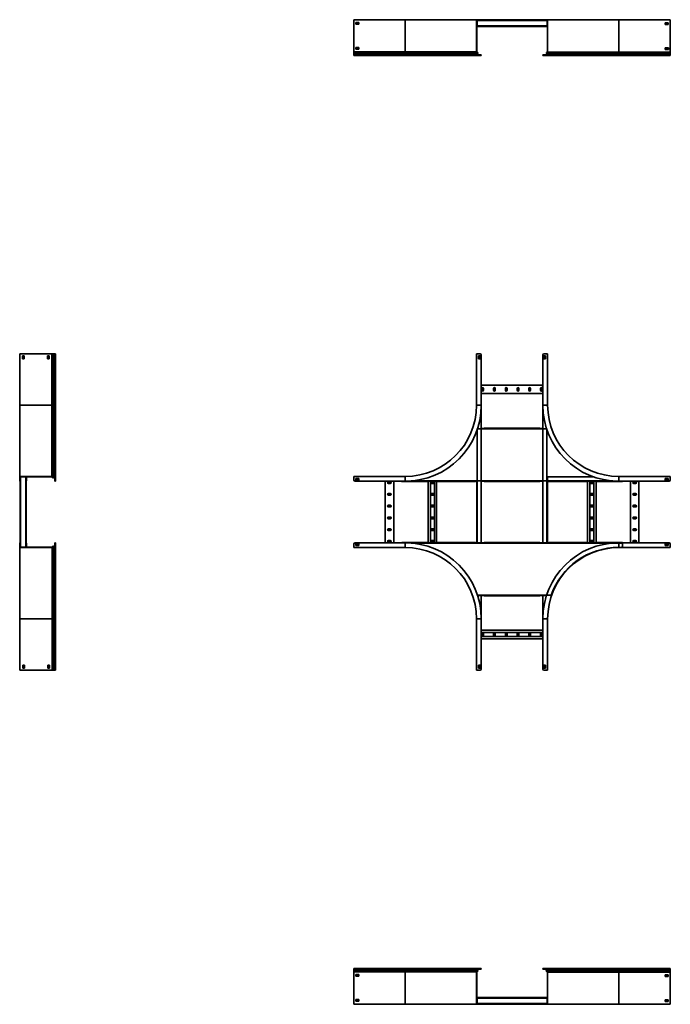
# Model space of a CAD drawing. Units: millimetres. Extents: x -1876 to 4867, y -1876 to 2276.
# Drawn here: x -1876 to 867, y -1876 to 2276 of the extents above; entities that cross this region are included whole.
import ezdxf

# ---------------------------------------------------------------- set-up
doc = ezdxf.new("R2010")
doc.units = ezdxf.units.MM

msp = doc.modelspace()

# ---------------------------------------------------------------- linework, layer by layer
at = {"color": 7, "linetype": 'Continuous', "lineweight": 35}
for p, q in [((-467, 2273.4), (-467, 2275.6)), ((-467, 2275.6), (-250, 2275.6)), ((-467, 2273.4), (-467, 2141.1)), ((-458, 2263.1), (-446, 2263.1)), ((-458, 2256.1), (-458, 2263.1)), ((-446, 2261.9), (-458, 2261.9)), ((-446, 2256.1), (-458, 2256.1)), ((-446, 2263.1), (-446, 2256.1)), ((-250, 2275.6), (-250, 2140.1)), ((50, 2275.6), (-250, 2275.6)), ((50, 2273.4), (50, 2275.6)), ((52.2, 2275.6), (50, 2275.6)), ((50, 2273.4), (50, 2141.1)), ((50, 2273.4), (51.2, 2273.4)), ((51.2, 2273.4), (51.2, 2274.4)), ((52.2, 2274.4), (51.2, 2274.4)), ((51.2, 2274.2), (82.4, 2274.2)), ((51.2, 2273.4), (51.2, 2141.1)), ((51.2, 2273.1), (52.7, 2273.1)), ((51.2, 2273), (52.4, 2273)), ((51.2, 2271.9), (51.4, 2271.9)), ((52.4, 2271), (51.2, 2271)), ((51.2, 2250.4), (52.4, 2250.4)), ((52.7, 2248.3), (51.2, 2248.3)), ((82.4, 2247.2), (51.2, 2247.2)), ((348.8, 2247), (51.2, 2247)), ((52.2, 2275.6), (52.2, 2274.4)), ((65, 2275.6), (52.2, 2275.6)), ((65, 2274.4), (52.2, 2274.4)), ((52.4, 2271), (52.4, 2250.4)), ((347.3, 2271.7), (52.7, 2271.7)), ((347.3, 2249.7), (52.7, 2249.7)), ((52.9, 2271.9), (82.4, 2271.9)), ((53.4, 2273.2), (53.4, 2272)), ((65, 2273.2), (53.4, 2273.2)), ((65, 2272), (53.4, 2272)), ((53.4, 2249.4), (53.4, 2248.2)), ((53.4, 2249.4), (65, 2249.4)), ((53.4, 2248.2), (65, 2248.2)), ((65, 2274.4), (65, 2275.6)), ((65, 2275.6), (70, 2275.6)), ((70, 2274.4), (65, 2274.4)), ((65, 2272), (65, 2273.2)), ((65, 2273.2), (70, 2273.2)), ((70, 2272), (65, 2272)), ((65, 2248.2), (65, 2249.4)), ((65, 2249.4), (70, 2249.4)), ((70, 2248.2), (65, 2248.2)), ((70, 2275.6), (70, 2274.4)), ((70, 2274.4), (330, 2274.4)), ((70, 2273.2), (70, 2272)), ((70, 2273.1), (82.4, 2273.1)), ((70, 2273), (82.4, 2273)), ((70, 2249.4), (70, 2248.2)), ((82.4, 2248.3), (70, 2248.3)), ((82, 2249.2), (82, 2249.7)), ((82, 2248.3), (82, 2249.2)), ((82.4, 2272.2), (82.4, 2274.2)), ((317.6, 2272.2), (82.4, 2272.2)), ((82.4, 2271.7), (82.4, 2272.2)), ((82.4, 2249.2), (82.4, 2249.7)), ((82.4, 2249.2), (317.6, 2249.2)), ((82.4, 2247.2), (82.4, 2249.2)), ((317.6, 2274.2), (330, 2274.2)), ((317.6, 2274.2), (317.6, 2272.2)), ((317.6, 2273.1), (330, 2273.1)), ((317.6, 2273), (330, 2273)), ((317.6, 2272.2), (317.6, 2271.7)), ((317.6, 2271.9), (347.1, 2271.9)), ((317.6, 2249.7), (317.6, 2249.2)), ((317.6, 2249.2), (317.6, 2247.2)), ((330, 2248.3), (317.6, 2248.3)), ((348.8, 2247.2), (317.6, 2247.2)), ((330, 2275.6), (330, 2274.4)), ((650, 2275.6), (330, 2275.6)), ((330, 2273.2), (330, 2274.4)), ((330, 2274.4), (335, 2274.4)), ((335, 2273.2), (330, 2273.2)), ((330, 2272), (330, 2273.2)), ((335, 2272), (330, 2272)), ((330, 2248.2), (330, 2249.4)), ((330, 2249.4), (335, 2249.4)), ((335, 2248.2), (330, 2248.2)), ((335, 2274.4), (335, 2273.2)), ((335, 2274.4), (347.8, 2274.4)), ((335, 2273.2), (347.8, 2273.2)), ((335, 2273.2), (335, 2272)), ((335, 2272), (346.6, 2272)), ((335, 2249.4), (335, 2248.2)), ((346.6, 2249.4), (335, 2249.4)), ((346.6, 2248.2), (335, 2248.2)), ((346.6, 2272), (346.6, 2273.2)), ((346.6, 2248.2), (346.6, 2249.4)), ((347.3, 2273.1), (348.8, 2273.1)), ((348.8, 2248.3), (347.3, 2248.3)), ((347.6, 2273), (348.8, 2273)), ((348.8, 2271), (347.6, 2271)), ((347.6, 2271), (347.6, 2250.4)), ((347.6, 2250.4), (348.8, 2250.4)), ((347.8, 2274.4), (347.8, 2273.2)), ((347.8, 2274.4), (350, 2274.4)), ((347.8, 2273.2), (348.8, 2273.2)), ((348.6, 2271.9), (348.8, 2271.9)), ((348.8, 2272.2), (348.8, 2273.2)), ((348.8, 2272.2), (348.8, 2139.9)), ((350, 2272.2), (348.8, 2272.2)), ((350, 2272.2), (350, 2274.4)), ((650, 2274.4), (350, 2274.4)), ((350, 2272.2), (350, 2139.9)), ((650, 2275.6), (650, 2274.4)), ((862, 2275.6), (650, 2275.6)), ((650, 2274.4), (650, 2138.9)), ((867, 2274.4), (650, 2274.4)), ((858, 2261.9), (846, 2261.9)), ((846, 2261.9), (846, 2254.9)), ((846, 2256.1), (858, 2256.1)), ((846, 2254.9), (858, 2254.9)), ((858, 2254.9), (858, 2261.9)), ((862, 2274.4), (862, 2275.6)), ((862, 2275.6), (867, 2275.6)), ((867, 2275.6), (867, 2274.4)), ((867, 2272.2), (867, 2274.4)), ((867, 2272.2), (867, 2139.9)), ((-467, 2141.1), (-467, 2140.1)), ((-467, 2140.1), (-250, 2140.1)), ((-467, 2139.4), (-467, 2140.1)), ((-467, 2139.4), (-467, 2136.7)), ((-467, 2136.7), (-250, 2136.7)), ((-467, 2136.7), (-467, 2134.5)), ((-467, 2134.5), (-250, 2134.5)), ((-467, 2134.5), (-467, 2131.3)), ((-467, 2131.3), (-467, 2129.4)), ((-467, 2131.3), (-250, 2131.3)), ((-467, 2129.4), (-250, 2129.4)), ((-467, 2129.4), (-467, 2128.8)), ((-467, 2128.8), (-250, 2128.8)), ((-467, 2128.8), (-467, 2125.6)), ((-467, 2125.6), (-250, 2125.6)), ((-467, 2124.4), (-467, 2125.6)), ((-462, 2124.4), (-467, 2124.4)), ((-462, 2125.6), (-462, 2124.4)), ((-250, 2124.4), (-462, 2124.4)), ((-458, 2158.1), (-446, 2158.1)), ((-458, 2151.1), (-458, 2158.1)), ((-446, 2156.9), (-458, 2156.9)), ((-458, 2151.1), (-446, 2151.1)), ((-446, 2158.1), (-446, 2151.1)), ((-250, 2140.1), (-250, 2136.7)), ((50, 2140.1), (-250, 2140.1)), ((-250, 2136.7), (-250, 2134.5)), ((-250, 2136.7), (54, 2136.7)), ((-250, 2134.5), (-250, 2131.3)), ((-250, 2134.5), (54.1, 2134.5)), ((-250, 2131.3), (50.8, 2131.3)), ((-250, 2131.3), (-250, 2129.4)), ((-250, 2129.4), (-250, 2128.8)), ((-250, 2129.4), (50, 2129.4)), ((-250, 2128.8), (-250, 2125.6)), ((-250, 2128.8), (50, 2128.8)), ((-250, 2125.6), (53.2, 2125.6)), ((-250, 2124.4), (-250, 2125.6)), ((70, 2124.4), (-250, 2124.4)), ((50, 2141.1), (51.2, 2141.1)), ((50, 2141.1), (50, 2140.1)), ((50.8, 2139.4), (50, 2140.1)), ((50, 2129.4), (51.2, 2129.4)), ((50, 2129.4), (50, 2128.8)), ((50, 2128.8), (51.2, 2128.8)), ((50.8, 2139.4), (51.6, 2140.3)), ((50.8, 2139.4), (54, 2136.7)), ((54.1, 2134.5), (50.8, 2131.3)), ((50.8, 2131.3), (51.6, 2130.4)), ((51.2, 2141.1), (51.2, 2140.6)), ((51.6, 2140.3), (51.2, 2140.6)), ((51.2, 2129.4), (51.2, 2128.8)), ((51.6, 2140.3), (54.7, 2137.7)), ((54.9, 2133.7), (51.6, 2130.4)), ((54.9, 2132.5), (51.6, 2129.2)), ((53.2, 2125.6), (53.2, 2126.8)), ((53.2, 2126.8), (65, 2126.8)), ((53.2, 2125.6), (65, 2125.6)), ((54, 2136.7), (54.7, 2137.7)), ((54.1, 2134.5), (54.9, 2133.7)), ((65, 2125.6), (65, 2126.8)), ((65, 2126.8), (70, 2126.8)), ((70, 2125.6), (65, 2125.6)), ((70, 2126.8), (70, 2125.6)), ((70, 2124.4), (70, 2125.6)), ((330, 2125.6), (330, 2126.8)), ((348.6, 2126.8), (330, 2126.8)), ((330, 2124.4), (330, 2125.6)), ((330, 2125.6), (335, 2125.6)), ((335, 2124.4), (330, 2124.4)), ((335, 2125.6), (335, 2124.4)), ((346.8, 2125.6), (335, 2125.6)), ((346.8, 2124.4), (335, 2124.4)), ((345.9, 2133.3), (345.1, 2132.5)), ((345.1, 2132.5), (348.4, 2129.2)), ((348.8, 2140.6), (345.3, 2137.7)), ((348.4, 2139.1), (345.3, 2136.5)), ((346, 2135.5), (345.3, 2136.5)), ((345.9, 2133.3), (349.2, 2130.1)), ((345.9, 2133.3), (650, 2133.3)), ((349.2, 2138.2), (346, 2135.5)), ((346, 2135.5), (650, 2135.5)), ((346.8, 2124.4), (346.8, 2125.6)), ((346.8, 2124.4), (650, 2124.4)), ((348.4, 2139.1), (348.8, 2139.4)), ((349.2, 2138.2), (348.4, 2139.1)), ((349.2, 2130.1), (348.4, 2129.2)), ((348.8, 2139.9), (348.8, 2139.4)), ((350, 2139.9), (348.8, 2139.9)), ((348.8, 2128.2), (348.8, 2127.6)), ((350, 2128.2), (348.8, 2128.2)), ((350, 2127.6), (348.8, 2127.6)), ((349.2, 2138.2), (350, 2138.9)), ((349.2, 2130.1), (650, 2130.1)), ((350, 2139.9), (350, 2138.9)), ((650, 2138.9), (350, 2138.9)), ((350, 2128.2), (350, 2127.6)), ((350, 2128.2), (650, 2128.2)), ((350, 2127.6), (650, 2127.6)), ((650, 2138.9), (650, 2135.5)), ((867, 2138.9), (650, 2138.9)), ((650, 2135.5), (650, 2133.3)), ((650, 2135.5), (867, 2135.5)), ((650, 2133.3), (650, 2130.1)), ((650, 2133.3), (867, 2133.3)), ((650, 2130.1), (650, 2128.2)), ((650, 2130.1), (867, 2130.1)), ((650, 2128.2), (650, 2127.6)), ((650, 2128.2), (867, 2128.2)), ((650, 2127.6), (650, 2124.4)), ((650, 2127.6), (867, 2127.6)), ((650, 2124.4), (867, 2124.4)), ((858, 2156.9), (846, 2156.9)), ((846, 2156.9), (846, 2149.9)), ((846, 2151.1), (858, 2151.1)), ((846, 2149.9), (847, 2149.9)), ((847, 2149.9), (847, 2149.9)), ((847, 2149.9), (859, 2149.9)), ((858, 2156.9), (858, 2156.9)), ((859, 2156.9), (858, 2156.9)), ((858, 2151.1), (858, 2156.9)), ((859, 2149.9), (859, 2156.9)), ((867, 2139.9), (867, 2138.9)), ((867, 2138.2), (867, 2138.9)), ((867, 2138.2), (867, 2135.5)), ((867, 2135.5), (867, 2133.3)), ((867, 2133.3), (867, 2130.1)), ((867, 2130.1), (867, 2128.2)), ((867, 2128.2), (867, 2127.6)), ((867, 2127.6), (867, 2124.4)), ((-1873.4, 867), (-1875.6, 867)), ((-1875.6, 867), (-1875.6, 650)), ((-1873.4, 867), (-1741.1, 867)), ((-1856.1, 858), (-1863.1, 858)), ((-1863.1, 858), (-1863.1, 846)), ((-1863.1, 846), (-1856.1, 846)), ((-1861.9, 858), (-1861.9, 846)), ((-1856.1, 846), (-1856.1, 858)), ((-1751.1, 859), (-1758.1, 859)), ((-1758.1, 859), (-1758.1, 858)), ((-1758.1, 858), (-1758.1, 858)), ((-1758.1, 858), (-1758.1, 846)), ((-1758.1, 846), (-1751.1, 846)), ((-1756.9, 858), (-1756.9, 846)), ((-1751.1, 858), (-1756.9, 858)), ((-1751.1, 847), (-1751.1, 859)), ((-1751.1, 846), (-1751.1, 847)), ((-1751.1, 847), (-1751.1, 847)), ((-1741.1, 867), (-1740.1, 867)), ((-1740.1, 867), (-1740.1, 650)), ((-1739.4, 867), (-1740.1, 867)), ((-1739.4, 867), (-1736.7, 867)), ((-1736.7, 650), (-1736.7, 867)), ((-1736.7, 867), (-1734.5, 867)), ((-1734.5, 650), (-1734.5, 867)), ((-1734.5, 867), (-1731.3, 867)), ((-1731.3, 650), (-1731.3, 867)), ((-1731.3, 867), (-1729.4, 867)), ((-1729.4, 650), (-1729.4, 867)), ((-1729.4, 867), (-1728.8, 867)), ((-1728.8, 650), (-1728.8, 867)), ((-1728.8, 867), (-1725.6, 867)), ((-1725.6, 650), (-1725.6, 867)), ((-1725.6, 867), (-1724.4, 867)), ((-1724.4, 862), (-1725.6, 862)), ((-1724.4, 867), (-1724.4, 862)), ((-1724.4, 862), (-1724.4, 650)), ((50, 867), (50, 650)), ((52.2, 867), (50, 867)), ((65, 867), (52.2, 867)), ((65.7, 858), (58.7, 858)), ((58.7, 858), (58.7, 846)), ((58.7, 846), (65.7, 846)), ((65.7, 846), (65.7, 858)), ((70, 862), (70, 650)), ((330, 650), (330, 862)), ((334.3, 858), (334.3, 846)), ((341.3, 858), (334.3, 858)), ((334.3, 846), (341.3, 846)), ((335, 867), (347.8, 867)), ((341.3, 846), (341.3, 858)), ((347.8, 867), (350, 867)), ((350, 867), (350, 650)), ((330, 735), (70, 735)), ((72.7, 721), (72.7, 713)), ((79.7, 713), (79.7, 721)), ((122.2, 721), (122.2, 713)), ((129.2, 713), (129.2, 721)), ((171.7, 721), (171.7, 713)), ((178.7, 713), (178.7, 721)), ((221.2, 721), (221.2, 713)), ((228.2, 713), (228.2, 721)), ((270.7, 721), (270.7, 713)), ((277.7, 713), (277.7, 721)), ((320.3, 721), (320.3, 713)), ((327.2, 713), (327.2, 721)), ((330, 699), (70, 699)), ((-1875.6, 650), (-1740.1, 650)), ((-1875.6, 650), (-1875.6, 350)), ((-1740.1, 650), (-1740.1, 350)), ((-1740.1, 650), (-1736.7, 650)), ((-1736.7, 346), (-1736.7, 650)), ((-1736.7, 650), (-1734.5, 650)), ((-1734.5, 345.9), (-1734.5, 650)), ((-1734.5, 650), (-1731.3, 650)), ((-1731.3, 349.2), (-1731.3, 650)), ((-1731.3, 650), (-1729.4, 650)), ((-1729.4, 350), (-1729.4, 650)), ((-1729.4, 650), (-1728.8, 650)), ((-1728.8, 350), (-1728.8, 650)), ((-1728.8, 650), (-1725.6, 650)), ((-1725.6, 346.8), (-1725.6, 650)), ((-1724.4, 650), (-1725.6, 650)), ((-1724.4, 650), (-1724.4, 330)), ((70, 650), (52.2, 650)), ((70, 650), (70, 70)), ((330, 650), (347.8, 650)), ((330, 70), (330, 650)), ((82.4, 552), (70, 552)), ((82, 552), (82, 553.2)), ((82, 553.2), (82.4, 553.2)), ((82.4, 552), (82.4, 553.2)), ((82.4, 553.2), (317.6, 553.2)), ((317.6, 553.2), (317.6, 552)), ((330, 552), (317.6, 552)), ((-1875.6, 347.8), (-1875.6, 350)), ((-1873.4, 350), (-1875.6, 350)), ((-1875.6, 347.8), (-1874.4, 347.8)), ((-1875.6, 335), (-1875.6, 347.8)), ((-1875.6, 335), (-1874.4, 335)), ((-1875.6, 330), (-1875.6, 335)), ((-1874.4, 347.8), (-1874.4, 348.8)), ((-1873.4, 348.8), (-1874.4, 348.8)), ((-1874.4, 335), (-1874.4, 347.8)), ((-1874.4, 335), (-1874.4, 330)), ((-1873.4, 350), (-1873.4, 348.8)), ((-1873.4, 350), (-1741.1, 350)), ((-1873.4, 348.8), (-1741.1, 348.8)), ((-1873.2, 346.6), (-1873.2, 348.8)), ((-1872, 346.6), (-1873.2, 346.6)), ((-1873.2, 335), (-1873.2, 346.6)), ((-1873.2, 335), (-1872, 335)), ((-1873.2, 330), (-1873.2, 335)), ((-1871, 347.6), (-1872, 347.6)), ((-1872, 346.6), (-1872, 347.6)), ((-1872, 335), (-1872, 346.6)), ((-1872, 335), (-1872, 330)), ((-1871.7, 347.6), (-1871.7, 52.4)), ((-1871, 348.8), (-1871, 347.6)), ((-1871, 347.6), (-1850.4, 347.6)), ((-1850.4, 347.6), (-1850.4, 348.8)), ((-1850.4, 347.6), (-1849.4, 347.6)), ((-1849.7, 347.6), (-1849.7, 52.4)), ((-1849.4, 346.6), (-1849.4, 347.6)), ((-1848.2, 346.6), (-1849.4, 346.6)), ((-1849.4, 346.6), (-1849.4, 335)), ((-1849.4, 335), (-1848.2, 335)), ((-1849.4, 330), (-1849.4, 335)), ((-1848.2, 346.6), (-1848.2, 348.8)), ((-1848.2, 346.6), (-1848.2, 335)), ((-1847, 344.2), (-1848.2, 344.2)), ((-1848.2, 335), (-1848.2, 330)), ((-1847, 348.8), (-1847, 344.2)), ((-1847, 331), (-1847, 344.2)), ((-1741.1, 350), (-1741.1, 348.8)), ((-1741.1, 350), (-1740.1, 350)), ((-1741.1, 348.8), (-1740.6, 348.8)), ((-1740.3, 348.4), (-1740.6, 348.8)), ((-1739.4, 349.2), (-1740.3, 348.4)), ((-1740.3, 348.4), (-1737.7, 345.3)), ((-1739.4, 349.2), (-1740.1, 350)), ((-1739.4, 349.2), (-1736.7, 346)), ((-1736.7, 346), (-1737.7, 345.3)), ((-1734.5, 345.9), (-1731.3, 349.2)), ((-1734.5, 345.9), (-1733.7, 345.1)), ((-1733.7, 345.1), (-1730.4, 348.4)), ((-1732.5, 345.1), (-1729.2, 348.4)), ((-1731.3, 349.2), (-1730.4, 348.4)), ((-1729.4, 350), (-1729.4, 348.8)), ((-1729.4, 350), (-1728.8, 350)), ((-1729.4, 348.8), (-1728.8, 348.8)), ((-1728.8, 350), (-1728.8, 348.8)), ((-1725.6, 346.8), (-1726.8, 346.8)), ((-1726.8, 346.8), (-1726.8, 335)), ((-1726.8, 335), (-1725.6, 335)), ((-1726.8, 330), (-1726.8, 335)), ((-1725.6, 346.8), (-1725.6, 335)), ((-1725.6, 335), (-1725.6, 330)), ((-467, 347.8), (-467, 350)), ((-467, 350), (-250, 350)), ((-467, 335), (-467, 347.8)), ((-446, 341.3), (-458, 341.3)), ((-458, 341.3), (-458, 334.3)), ((-458, 334.3), (-446, 334.3)), ((-446, 334.3), (-446, 341.3)), ((-250, 330), (-250, 347.8)), ((348.8, 346.6), (348.8, 348.8)), ((541.9, 348.8), (348.8, 348.8)), ((348.8, 335), (348.8, 346.6)), ((867, 350), (650, 350)), ((650, 330), (650, 347.8)), ((846, 341.3), (846, 334.3)), ((858, 341.3), (846, 341.3)), ((846, 334.3), (858, 334.3)), ((858, 334.3), (858, 341.3)), ((867, 347.8), (867, 350)), ((867, 335), (867, 347.8)), ((-1874.4, 330), (-1875.6, 330)), ((-1874.4, 330), (-1873.2, 330)), ((-1872, 330), (-1873.2, 330)), ((-1873.2, 71), (-1873.2, 330)), ((-1849.4, 330), (-1849.7, 330)), ((-1849.7, 328.8), (-1849.2, 328.8)), ((-1848.2, 330), (-1849.4, 330)), ((-1849.2, 328.8), (-1849.2, 330)), ((-1848.2, 331), (-1847, 331)), ((-1848.2, 71), (-1848.2, 329)), ((-1725.6, 330), (-1726.8, 330)), ((-1724.4, 330), (-1725.6, 330)), ((-250, 330), (-462, 330)), ((-335, 70), (-335, 330)), ((-313, 327.2), (-321, 327.2)), ((-321, 320.3), (-313, 320.3)), ((-299, 70), (-299, 330)), ((-265.9, 328.8), (-265.9, 330)), ((-265.4, 328.8), (-265.9, 328.8)), ((-265.4, 328.8), (-265.4, 330)), ((-265.4, 328.8), (-154.5, 328.8)), ((-154.5, 330), (-117.5, 330)), ((-154.5, 330), (-154.5, 328.8)), ((-154, 70), (-154, 330)), ((-144.5, 70), (-144.5, 330)), ((-132, 327.2), (-140, 327.2)), ((-140, 320.3), (-132, 320.3)), ((-127.5, 70), (-127.5, 330)), ((-118, 70), (-118, 330)), ((-117.9, 328.8), (-117.9, 330)), ((-117.5, 328.8), (-117.9, 328.8)), ((-117.5, 328.8), (-117.5, 330)), ((-117.5, 328.8), (45.4, 328.8)), ((45.4, 330), (52.4, 330)), ((45.4, 330), (45.4, 328.8)), ((51.2, 330), (51.2, 70)), ((70, 330), (82.4, 330)), ((82, 328.8), (82, 330)), ((82.4, 328.8), (82, 328.8)), ((82.4, 328.8), (82.4, 330)), ((82.4, 328.8), (317.6, 328.8)), ((317.6, 330), (330, 330)), ((317.6, 330), (317.6, 328.8)), ((347.6, 330), (353.8, 330)), ((348.8, 70), (348.8, 330)), ((650, 330), (353.8, 330)), ((354.2, 328.8), (354.2, 330)), ((354.6, 328.8), (354.2, 328.8)), ((354.6, 328.8), (354.6, 330)), ((354.6, 328.8), (517.5, 328.8)), ((517.5, 330), (517.5, 328.8)), ((518, 330), (518, 70)), ((527.5, 330), (527.5, 70)), ((540, 327.2), (532, 327.2)), ((532, 320.3), (540, 320.3)), ((544.5, 330), (544.5, 70)), ((554, 330), (554, 70)), ((554.5, 328.8), (554, 328.8)), ((554.5, 328.8), (554.5, 330)), ((554.5, 328.8), (665.4, 328.8)), ((862, 330), (650, 330)), ((665.4, 330), (665.4, 328.8)), ((699, 330), (699, 70)), ((721, 327.2), (713, 327.2)), ((713, 320.3), (721, 320.3)), ((735, 330), (735, 70)), ((-313, 277.7), (-321, 277.7)), ((-321, 270.7), (-313, 270.7)), ((-132, 277.7), (-140, 277.7)), ((-140, 270.7), (-132, 270.7)), ((540, 277.7), (532, 277.7)), ((532, 270.7), (540, 270.7)), ((721, 277.7), (713, 277.7)), ((713, 270.7), (721, 270.7)), ((-313, 228.2), (-321, 228.2)), ((-321, 221.2), (-313, 221.2)), ((-132, 228.2), (-140, 228.2)), ((-140, 221.2), (-132, 221.2)), ((540, 228.2), (532, 228.2)), ((532, 221.2), (540, 221.2)), ((721, 228.2), (713, 228.2)), ((713, 221.2), (721, 221.2)), ((-313, 178.7), (-321, 178.7)), ((-321, 171.7), (-313, 171.7)), ((-132, 178.7), (-140, 178.7)), ((-140, 171.7), (-132, 171.7)), ((540, 178.7), (532, 178.7)), ((532, 171.7), (540, 171.7)), ((721, 178.7), (713, 178.7)), ((713, 171.7), (721, 171.7)), ((-313, 129.2), (-321, 129.2)), ((-132, 129.2), (-140, 129.2)), ((540, 129.2), (532, 129.2)), ((721, 129.2), (713, 129.2)), ((-321, 122.2), (-313, 122.2)), ((-140, 122.2), (-132, 122.2)), ((532, 122.2), (540, 122.2)), ((713, 122.2), (721, 122.2)), ((-1875.6, 70), (-1875.6, -250)), ((-1875.6, 70), (-1874.4, 70)), ((-1874.4, 70), (-1873.2, 70)), ((-1874.4, 65), (-1874.4, 70)), ((-1873.2, 65), (-1874.4, 65)), ((-1874.4, 65), (-1874.4, 52.2)), ((-1874.4, 52.2), (-1873.2, 52.2)), ((-1874.4, 52.2), (-1874.4, 50)), ((-1872.2, 50), (-1874.4, 50)), ((-1874.4, 50), (-1874.4, -250)), ((-1873.2, 70), (-1873.2, 65)), ((-1873.2, 70), (-1872, 70)), ((-1873.2, 65), (-1873.2, 52.2)), ((-1872, 65), (-1873.2, 65)), ((-1873.2, 53.4), (-1872, 53.4)), ((-1873.2, 52.2), (-1873.2, 51.2)), ((-1872.2, 51.2), (-1873.2, 51.2)), ((-1872.2, 71.2), (-1872.2, 70)), ((-1871.7, 71.2), (-1872.2, 71.2)), ((-1872.2, 50), (-1872.2, 51.2)), ((-1872.2, 51.2), (-1739.9, 51.2)), ((-1872.2, 50), (-1739.9, 50)), ((-1872, 70), (-1871.7, 70)), ((-1872, 70), (-1872, 65)), ((-1872, 65), (-1872, 53.4)), ((-1872, 53.4), (-1872, 52.4)), ((-1871, 52.4), (-1872, 52.4)), ((-1871, 52.4), (-1871, 51.2)), ((-1871, 52.4), (-1850.4, 52.4)), ((-1850.4, 51.2), (-1850.4, 52.4)), ((-1850.4, 52.4), (-1849.4, 52.4)), ((-1849.7, 71.2), (-1849.2, 71.2)), ((-1849.7, 70), (-1849.4, 70)), ((-1849.4, 70), (-1848.2, 70)), ((-1849.4, 65), (-1849.4, 70)), ((-1848.2, 65), (-1849.4, 65)), ((-1849.4, 53.4), (-1849.4, 65)), ((-1849.4, 53.4), (-1848.2, 53.4)), ((-1849.4, 53.4), (-1849.4, 52.4)), ((-1849.2, 70), (-1849.2, 71.2)), ((-1848.2, 70), (-1848.2, 65)), ((-1847, 69), (-1848.2, 69)), ((-1848.2, 53.4), (-1848.2, 65)), ((-1848.2, 55.8), (-1847, 55.8)), ((-1848.2, 53.4), (-1848.2, 51.2)), ((-1847, 55.8), (-1847, 69)), ((-1847, 55.8), (-1847, 51.2)), ((-1740.6, 51.2), (-1737.7, 54.7)), ((-1739.9, 50), (-1739.9, 51.2)), ((-1739.9, 51.2), (-1739.4, 51.2)), ((-1739.9, 50), (-1738.9, 50)), ((-1739.1, 51.6), (-1739.4, 51.2)), ((-1739.1, 51.6), (-1736.5, 54.7)), ((-1738.2, 50.8), (-1739.1, 51.6)), ((-1738.2, 50.8), (-1738.9, 50)), ((-1738.9, 50), (-1738.9, -250)), ((-1738.2, 50.8), (-1735.5, 54)), ((-1735.5, 54), (-1736.5, 54.7)), ((-1735.5, -250), (-1735.5, 54)), ((-1733.3, 54.1), (-1732.5, 54.9)), ((-1733.3, 54.1), (-1730.1, 50.8)), ((-1733.3, -250), (-1733.3, 54.1)), ((-1732.5, 54.9), (-1729.2, 51.6)), ((-1730.1, 50.8), (-1729.2, 51.6)), ((-1730.1, -250), (-1730.1, 50.8)), ((-1728.2, 50), (-1728.2, 51.2)), ((-1728.2, 51.2), (-1727.6, 51.2)), ((-1728.2, 50), (-1727.6, 50)), ((-1728.2, -250), (-1728.2, 50)), ((-1727.6, 50), (-1727.6, 51.2)), ((-1727.6, -250), (-1727.6, 50)), ((-1726.8, 70), (-1726.8, 51.4)), ((-1725.6, 70), (-1726.8, 70)), ((-1725.6, 65), (-1725.6, 70)), ((-1725.6, 70), (-1724.4, 70)), ((-1725.6, 53.2), (-1725.6, 65)), ((-1724.4, 65), (-1725.6, 65)), ((-1724.4, 53.2), (-1725.6, 53.2)), ((-1724.4, 70), (-1724.4, 65)), ((-1724.4, 53.2), (-1724.4, 65)), ((-1724.4, -250), (-1724.4, 53.2)), ((-467, 65), (-467, 52.2)), ((-467, 52.2), (-467, 50)), ((-467, 50), (-250, 50)), ((-462, 70), (-250, 70)), ((-446, 65.7), (-458, 65.7)), ((-458, 65.7), (-458, 58.7)), ((-458, 58.7), (-446, 58.7)), ((-446, 58.7), (-446, 65.7)), ((-313, 79.7), (-321, 79.7)), ((-321, 72.7), (-313, 72.7)), ((-154.5, 71.2), (-265.4, 71.2)), ((-265.4, 70), (-265.4, 71.2)), ((-250, 70), (-250, 52.2)), ((-154.5, 71.2), (-154.5, 70)), ((-117.5, 70), (-154.5, 70)), ((-132, 79.7), (-140, 79.7)), ((-140, 72.7), (-132, 72.7)), ((-117.5, 70), (-117.5, 71.2)), ((45.4, 71.2), (-117.5, 71.2)), ((45.4, 71.2), (45.4, 70)), ((82.4, 70), (45.4, 70)), ((82.4, 70), (82.4, 71.2)), ((317.6, 71.2), (82.4, 71.2)), ((317.6, 71.2), (317.6, 70)), ((354.6, 70), (317.6, 70)), ((354.6, 70), (354.6, 71.2)), ((517.5, 71.2), (354.6, 71.2)), ((517.5, 71.2), (517.5, 70)), ((554.5, 70), (517.5, 70)), ((540, 79.7), (532, 79.7)), ((532, 72.7), (540, 72.7)), ((554.5, 70), (554.5, 71.2)), ((665.4, 71.2), (554.5, 71.2)), ((660.4, 50.8), (649.5, 50.8)), ((650, 70), (650, 52.2)), ((650, 70), (862, 70)), ((867, 50), (650, 50)), ((665.4, 71.2), (665.4, 69)), ((665.4, 69), (665.4, 55.8)), ((721, 79.7), (713, 79.7)), ((713, 72.7), (721, 72.7)), ((858, 65.7), (846, 65.7)), ((846, 65.7), (846, 58.7)), ((846, 58.7), (858, 58.7)), ((858, 58.7), (858, 65.7)), ((867, 65), (867, 52.2)), ((867, 52.2), (867, 50)), ((54.6, -152), (82.4, -152)), ((70, -152), (70, -250)), ((82.4, -153.2), (82.4, -152)), ((317.6, -153.2), (82.4, -153.2)), ((317.6, -152), (345.4, -152)), ((317.6, -152), (317.6, -153.2)), ((330, -250), (330, -152)), ((-1875.6, -250), (-1874.4, -250)), ((-1875.6, -250), (-1875.6, -462)), ((-1874.4, -250), (-1738.9, -250)), ((-1874.4, -467), (-1874.4, -250)), ((-1738.9, -250), (-1735.5, -250)), ((-1738.9, -467), (-1738.9, -250)), ((-1735.5, -250), (-1733.3, -250)), ((-1735.5, -467), (-1735.5, -250)), ((-1733.3, -250), (-1730.1, -250)), ((-1733.3, -467), (-1733.3, -250)), ((-1730.1, -250), (-1728.2, -250)), ((-1730.1, -467), (-1730.1, -250)), ((-1728.2, -250), (-1727.6, -250)), ((-1728.2, -467), (-1728.2, -250)), ((-1727.6, -250), (-1724.4, -250)), ((-1727.6, -467), (-1727.6, -250)), ((-1724.4, -467), (-1724.4, -250)), ((50, -467), (50, -250)), ((70, -250), (52.2, -250)), ((70, -250), (70, -462)), ((330, -462), (330, -250)), ((330, -250), (347.8, -250)), ((350, -467), (350, -250)), ((330, -298.8), (70, -298.8)), ((330, -308.3), (70, -308.3)), ((330, -325.3), (70, -325.3)), ((72.7, -312.8), (72.7, -320.8)), ((79.7, -320.8), (79.7, -312.8)), ((122.2, -312.8), (122.2, -320.8)), ((129.2, -320.8), (129.2, -312.8)), ((171.7, -312.8), (171.7, -320.8)), ((178.7, -320.8), (178.7, -312.8)), ((221.2, -312.8), (221.2, -320.8)), ((228.2, -320.8), (228.2, -312.8)), ((270.7, -312.8), (270.7, -320.8)), ((277.7, -320.8), (277.7, -312.8)), ((320.3, -312.8), (320.3, -320.8)), ((327.2, -320.8), (327.2, -312.8)), ((330, -334.8), (70, -334.8)), ((-1861.9, -446), (-1854.9, -446)), ((-1861.9, -458), (-1861.9, -446)), ((-1856.1, -458), (-1856.1, -446)), ((-1854.9, -446), (-1854.9, -458)), ((-1756.9, -446), (-1749.9, -446)), ((-1756.9, -458), (-1756.9, -446)), ((-1751.1, -447), (-1751.1, -446)), ((-1751.1, -458), (-1751.1, -447)), ((-1751.1, -447), (-1751.1, -447)), ((-1749.9, -458), (-1749.9, -446)), ((65.7, -446), (58.7, -446)), ((58.7, -446), (58.7, -458)), ((65.7, -458), (65.7, -446)), ((341.3, -446), (334.3, -446)), ((334.3, -446), (334.3, -458)), ((341.3, -458), (341.3, -446)), ((-1875.6, -462), (-1874.4, -462)), ((-1875.6, -467), (-1875.6, -462)), ((-1874.4, -467), (-1875.6, -467)), ((-1872.2, -467), (-1874.4, -467)), ((-1872.2, -467), (-1739.9, -467)), ((-1854.9, -458), (-1861.9, -458)), ((-1749.9, -458), (-1756.9, -458)), ((-1739.9, -467), (-1738.9, -467)), ((-1738.2, -467), (-1738.9, -467)), ((-1738.2, -467), (-1735.5, -467)), ((-1735.5, -467), (-1733.3, -467)), ((-1733.3, -467), (-1730.1, -467)), ((-1730.1, -467), (-1728.2, -467)), ((-1728.2, -467), (-1727.6, -467)), ((-1727.6, -467), (-1724.4, -467)), ((52.2, -467), (50, -467)), ((65, -467), (52.2, -467)), ((58.7, -458), (65.7, -458)), ((334.3, -458), (341.3, -458)), ((335, -467), (347.8, -467)), ((347.8, -467), (350, -467)), ((-250, -1724.4), (-467, -1724.4)), ((-467, -1727.6), (-467, -1724.4)), ((-250, -1727.6), (-467, -1727.6)), ((-467, -1728.2), (-467, -1727.6)), ((-250, -1728.2), (-467, -1728.2)), ((-467, -1730.1), (-467, -1728.2)), ((-250, -1730.1), (-467, -1730.1)), ((-467, -1733.3), (-467, -1730.1)), ((-250, -1733.3), (-467, -1733.3)), ((-467, -1735.5), (-467, -1733.3)), ((-467, -1738.2), (-467, -1735.5)), ((-250, -1735.5), (-467, -1735.5)), ((-467, -1738.2), (-467, -1738.9)), ((-467, -1739.9), (-467, -1738.9)), ((-467, -1738.9), (-250, -1738.9)), ((-467, -1872.2), (-467, -1739.9)), ((-250, -1727.6), (-250, -1724.4)), ((53.2, -1724.4), (-250, -1724.4)), ((-250, -1728.2), (-250, -1727.6)), ((50, -1727.6), (-250, -1727.6)), ((-250, -1730.1), (-250, -1728.2)), ((50, -1728.2), (-250, -1728.2)), ((50.8, -1730.1), (-250, -1730.1)), ((-250, -1733.3), (-250, -1730.1)), ((-250, -1735.5), (-250, -1733.3)), ((54.1, -1733.3), (-250, -1733.3)), ((-250, -1738.9), (-250, -1735.5)), ((54, -1735.5), (-250, -1735.5)), ((-250, -1738.9), (50, -1738.9)), ((-250, -1874.4), (-250, -1738.9)), ((50, -1727.6), (51.2, -1727.6)), ((50, -1728.2), (50, -1727.6)), ((50, -1728.2), (51.2, -1728.2)), ((50.8, -1738.2), (50, -1738.9)), ((50, -1739.9), (50, -1738.9)), ((50, -1739.9), (51.2, -1739.9)), ((50, -1872.2), (50, -1739.9)), ((50.8, -1730.1), (51.6, -1729.2)), ((54.1, -1733.3), (50.8, -1730.1)), ((50.8, -1738.2), (54, -1735.5)), ((50.8, -1738.2), (51.6, -1739.1)), ((51.2, -1728.2), (51.2, -1727.6)), ((51.2, -1740.6), (54.7, -1737.7)), ((51.6, -1739.1), (51.2, -1739.4)), ((51.2, -1739.9), (51.2, -1739.4)), ((51.2, -1872.2), (51.2, -1739.9)), ((51.4, -1726.8), (70, -1726.8)), ((54.9, -1732.5), (51.6, -1729.2)), ((51.6, -1739.1), (54.7, -1736.5)), ((53.2, -1724.4), (53.2, -1725.6)), ((53.2, -1724.4), (65, -1724.4)), ((53.2, -1725.6), (65, -1725.6)), ((54, -1735.5), (54.7, -1736.5)), ((54.1, -1733.3), (54.9, -1732.5)), ((65, -1725.6), (65, -1724.4)), ((65, -1724.4), (70, -1724.4)), ((70, -1725.6), (65, -1725.6)), ((70, -1724.4), (70, -1725.6)), ((70, -1725.6), (70, -1726.8)), ((330, -1724.4), (330, -1725.6)), ((330, -1724.4), (650, -1724.4)), ((330, -1726.8), (330, -1725.6)), ((330, -1725.6), (335, -1725.6)), ((335, -1726.8), (330, -1726.8)), ((335, -1725.6), (335, -1726.8)), ((346.8, -1725.6), (335, -1725.6)), ((346.8, -1726.8), (335, -1726.8)), ((345.1, -1732.5), (348.4, -1729.2)), ((345.1, -1733.7), (348.4, -1730.4)), ((345.9, -1734.5), (345.1, -1733.7)), ((346, -1736.7), (345.3, -1737.7)), ((348.4, -1740.3), (345.3, -1737.7)), ((345.9, -1734.5), (349.2, -1731.3)), ((650, -1734.5), (345.9, -1734.5)), ((349.2, -1739.4), (346, -1736.7)), ((650, -1736.7), (346, -1736.7)), ((346.8, -1725.6), (346.8, -1726.8)), ((650, -1725.6), (346.8, -1725.6)), ((349.2, -1731.3), (348.4, -1730.4)), ((349.2, -1739.4), (348.4, -1740.3)), ((348.4, -1740.3), (348.8, -1740.6)), ((350, -1728.8), (348.8, -1728.8)), ((348.8, -1729.4), (348.8, -1728.8)), ((350, -1729.4), (348.8, -1729.4)), ((348.8, -1741.1), (348.8, -1740.6)), ((348.8, -1873.4), (348.8, -1741.1)), ((350, -1741.1), (348.8, -1741.1)), ((650, -1731.3), (349.2, -1731.3)), ((349.2, -1739.4), (350, -1740.1)), ((350, -1729.4), (350, -1728.8)), ((650, -1728.8), (350, -1728.8)), ((650, -1729.4), (350, -1729.4)), ((350, -1741.1), (350, -1740.1)), ((350, -1740.1), (650, -1740.1)), ((350, -1873.4), (350, -1741.1)), ((650, -1724.4), (650, -1725.6)), ((650, -1724.4), (862, -1724.4)), ((650, -1728.8), (650, -1725.6)), ((867, -1725.6), (650, -1725.6)), ((650, -1729.4), (650, -1728.8)), ((867, -1728.8), (650, -1728.8)), ((650, -1731.3), (650, -1729.4)), ((867, -1729.4), (650, -1729.4)), ((650, -1734.5), (650, -1731.3)), ((867, -1731.3), (650, -1731.3)), ((650, -1736.7), (650, -1734.5)), ((867, -1734.5), (650, -1734.5)), ((650, -1740.1), (650, -1736.7)), ((867, -1736.7), (650, -1736.7)), ((650, -1875.6), (650, -1740.1)), ((867, -1740.1), (650, -1740.1)), ((862, -1725.6), (862, -1724.4)), ((862, -1724.4), (867, -1724.4)), ((867, -1724.4), (867, -1725.6)), ((867, -1728.8), (867, -1725.6)), ((867, -1729.4), (867, -1728.8)), ((867, -1731.3), (867, -1729.4)), ((867, -1734.5), (867, -1731.3)), ((867, -1736.7), (867, -1734.5)), ((867, -1739.4), (867, -1736.7)), ((867, -1739.4), (867, -1740.1)), ((867, -1741.1), (867, -1740.1)), ((867, -1873.4), (867, -1741.1)), ((-447, -1749.9), (-459, -1749.9)), ((-459, -1749.9), (-459, -1756.9)), ((-459, -1756.9), (-458, -1756.9)), ((-446, -1751.1), (-458, -1751.1)), ((-458, -1751.1), (-458, -1756.9)), ((-458, -1756.9), (-458, -1756.9)), ((-458, -1756.9), (-446, -1756.9)), ((-446, -1749.9), (-447, -1749.9)), ((-447, -1749.9), (-447, -1749.9)), ((-446, -1756.9), (-446, -1749.9)), ((846, -1758.1), (846, -1751.1)), ((858, -1751.1), (846, -1751.1)), ((846, -1756.9), (858, -1756.9)), ((858, -1758.1), (846, -1758.1)), ((858, -1751.1), (858, -1758.1)), ((-446, -1854.9), (-458, -1854.9)), ((-458, -1854.9), (-458, -1861.9)), ((-446, -1856.1), (-458, -1856.1)), ((-458, -1861.9), (-446, -1861.9)), ((-446, -1861.9), (-446, -1854.9)), ((51.2, -1847), (348.8, -1847)), ((51.2, -1847.2), (82, -1847.2)), ((51.2, -1848.3), (52.7, -1848.3)), ((52.4, -1850.4), (51.2, -1850.4)), ((52.4, -1871), (52.4, -1850.4)), ((347.3, -1849.7), (52.7, -1849.7)), ((53.4, -1848.2), (53.4, -1849.4)), ((53.4, -1848.2), (65, -1848.2)), ((53.4, -1849.4), (65, -1849.4)), ((65, -1849.4), (65, -1848.2)), ((65, -1848.2), (70, -1848.2)), ((70, -1849.4), (65, -1849.4)), ((70, -1848.2), (70, -1849.4)), ((70, -1848.3), (82, -1848.3)), ((82, -1849.2), (82, -1847.2)), ((317.2, -1849.2), (82, -1849.2)), ((82, -1849.7), (82, -1849.2)), ((317.2, -1847.2), (348.8, -1847.2)), ((317.2, -1847.2), (317.2, -1849.2)), ((317.2, -1848.3), (330, -1848.3)), ((317.2, -1849.2), (317.2, -1849.7)), ((317.6, -1848.3), (317.6, -1849.2)), ((317.6, -1849.2), (317.6, -1849.7)), ((330, -1849.4), (330, -1848.2)), ((330, -1848.2), (335, -1848.2)), ((335, -1849.4), (330, -1849.4)), ((335, -1848.2), (335, -1849.4)), ((346.6, -1848.2), (335, -1848.2)), ((346.6, -1849.4), (335, -1849.4)), ((346.6, -1849.4), (346.6, -1848.2)), ((347.3, -1848.3), (348.8, -1848.3)), ((348.8, -1850.4), (347.6, -1850.4)), ((347.6, -1871), (347.6, -1850.4)), ((846, -1856.1), (858, -1856.1)), ((846, -1863.1), (846, -1856.1)), ((846, -1861.9), (858, -1861.9)), ((858, -1863.1), (846, -1863.1)), ((858, -1856.1), (858, -1863.1)), ((-467, -1872.2), (-467, -1874.4)), ((-467, -1875.6), (-467, -1874.4)), ((-467, -1874.4), (-250, -1874.4)), ((-462, -1875.6), (-467, -1875.6)), ((-462, -1874.4), (-462, -1875.6)), ((-462, -1875.6), (-250, -1875.6)), ((-250, -1875.6), (-250, -1874.4)), ((-250, -1874.4), (50, -1874.4)), ((-250, -1875.6), (70, -1875.6)), ((50, -1872.2), (51.2, -1872.2)), ((50, -1872.2), (50, -1874.4)), ((52.2, -1874.4), (50, -1874.4)), ((51.2, -1871), (52.4, -1871)), ((51.4, -1871.9), (51.2, -1871.9)), ((51.2, -1872.2), (51.2, -1873.2)), ((52.4, -1873), (51.2, -1873)), ((52.2, -1873.2), (51.2, -1873.2)), ((52.2, -1874.4), (52.2, -1873.2)), ((65, -1873.2), (52.2, -1873.2)), ((65, -1874.4), (52.2, -1874.4)), ((347.3, -1871.7), (52.7, -1871.7)), ((82.4, -1871.9), (52.9, -1871.9)), ((53.4, -1872), (53.4, -1873.2)), ((65, -1872), (53.4, -1872)), ((65, -1873.2), (65, -1872)), ((65, -1872), (70, -1872)), ((65, -1874.4), (65, -1873.2)), ((65, -1873.2), (70, -1873.2)), ((70, -1874.4), (65, -1874.4)), ((70, -1872), (70, -1873.2)), ((82.4, -1873), (70, -1873)), ((70, -1873.2), (70, -1874.4)), ((330, -1873.2), (70, -1873.2)), ((82.4, -1874.2), (70, -1874.2)), ((70, -1875.6), (70, -1874.4)), ((70, -1874.4), (330, -1874.4)), ((82.4, -1873), (82.4, -1871.7)), ((82.4, -1874.2), (82.4, -1873.2)), ((317.6, -1871.7), (317.6, -1873)), ((347.1, -1871.9), (317.6, -1871.9)), ((330, -1873), (317.6, -1873)), ((317.6, -1873.2), (317.6, -1874.2)), ((348.8, -1874.2), (317.6, -1874.2)), ((330, -1873.2), (330, -1872)), ((330, -1872), (335, -1872)), ((335, -1873.2), (330, -1873.2)), ((330, -1875.6), (330, -1874.4)), ((330, -1874.4), (335, -1874.4)), ((335, -1875.6), (330, -1875.6)), ((335, -1872), (335, -1873.2)), ((335, -1872), (346.6, -1872)), ((335, -1873.2), (346.6, -1873.2)), ((335, -1874.4), (335, -1875.6)), ((335, -1874.4), (347.8, -1874.4)), ((335, -1875.6), (347.8, -1875.6)), ((346.6, -1873.2), (346.6, -1872)), ((348.8, -1873.2), (346.6, -1873.2)), ((347.6, -1871), (348.8, -1871)), ((348.8, -1873), (347.6, -1873)), ((347.8, -1875.6), (347.8, -1874.4)), ((347.8, -1874.4), (348.8, -1874.4)), ((347.8, -1875.6), (350, -1875.6)), ((348.8, -1871.9), (348.6, -1871.9)), ((350, -1873.4), (348.8, -1873.4)), ((348.8, -1873.4), (348.8, -1874.4)), ((350, -1873.4), (350, -1875.6)), ((350, -1875.6), (650, -1875.6)), ((867, -1875.6), (650, -1875.6)), ((867, -1873.4), (867, -1875.6))]:
    msp.add_line(p, q, dxfattribs=at)
at = {"color": 8, "linetype": 'Continuous', "lineweight": 35}
for p, q in [((82.4, 2249.2), (82, 2249.2)), ((51.6, 2129.2), (51.2, 2129.2)), ((54.9, 2132.5), (53.7, 2132.5)), ((346.7, 2137.7), (345.3, 2137.7)), ((53.4, 548.3), (53.4, 70)), ((345.7, 551), (54.3, 551)), ((346.6, 70), (346.6, 548.3)), ((-1732.5, 346.3), (-1732.5, 345.1)), ((-1729.2, 348.8), (-1729.2, 348.4)), ((624.7, 331), (-224.7, 331)), ((-1737.7, 54.7), (-1737.7, 53.3)), ((-224.7, 69), (665.4, 69)), ((54.3, -151), (364.8, -151)), ((53.3, -1737.7), (54.7, -1737.7)), ((345.1, -1732.5), (346.3, -1732.5)), ((348.4, -1729.2), (348.8, -1729.2)), ((317.2, -1849.2), (317.6, -1849.2))]:
    msp.add_line(p, q, dxfattribs=at)
at = {"color": 7, "linetype": 'Continuous', "lineweight": 35}
for centre, radius, start, end in [((53.4, 2271), 2.2, 90, 180), ((53.4, 2250.4), 2.2, 180, 270), ((53.4, 2271), 1, 90, 180), ((53.4, 2250.4), 1, 180, 270), ((346.6, 2271), 2.2, 0, 90), ((346.6, 2271), 1, 0, 90), ((346.6, 2250.4), 1, 270, 0), ((346.6, 2250.4), 2.2, 270, 0), ((52.7, 2129.4), 2.7, 135, 180), ((53.2, 2128.8), 3.2, 180, 270), ((52.7, 2129.4), 1.5, 135, 180), ((52.7, 2128.2), 1.5, 135, 168.5922), ((53.2, 2128.8), 2, 180, 270), ((53, 2135.6), 1.5, 315, 50), ((53, 2135.6), 2.7, 315, 50), ((53, 2134.4), 2.7, 315, 12.8396), ((347, 2135.6), 2.7, 130, 192.8396), ((347, 2134.4), 2.7, 130, 225), ((347, 2134.4), 1.5, 130, 225), ((346.8, 2128.8), 2, 270, 350.1246), ((346.8, 2127.6), 2, 270, 0), ((346.8, 2127.6), 3.2, 270, 0), ((347.3, 2128.2), 1.5, 0, 45), ((347.3, 2128.2), 2.7, 0, 45), ((65, 862), 5, 0, 90), ((335, 862), 5, 90, 180), ((76.2, 713), 3.5, 180, 0), ((76.2, 721), 3.5, 0, 180), ((125.7, 721), 3.5, 360, 180), ((125.7, 713), 3.5, 180, 0), ((175.2, 721), 3.5, 0, 180), ((175.2, 713), 3.5, 180, 0), ((224.7, 721), 3.5, 0, 180), ((224.7, 713), 3.5, 180, 0), ((274.2, 721), 3.5, 360, 180), ((274.2, 713), 3.5, 180, 360), ((323.8, 721), 3.5, 0, 180), ((323.8, 713), 3.5, 180, 0), ((-250, 650), 300, 270, 0), ((-250, 650), 320, 270, 0), ((650, 650), 320, 180, 270), ((650, 650), 300, 180, 270), ((-1735.6, 347), 2.7, 220, 315), ((-1735.6, 347), 1.5, 220, 315), ((-1734.4, 347), 2.7, 257.1604, 315), ((-1729.4, 347.3), 2.7, 90, 135), ((-1729.4, 347.3), 1.5, 90, 135), ((-1728.2, 347.3), 1.5, 101.4078, 135), ((-1728.8, 346.8), 3.2, 0, 90), ((-1728.8, 346.8), 2, 0, 90), ((-462, 335), 5, 180, 270), ((353.8, 335), 5, 180, 270), ((862, 335), 5, 270, 360), ((-1871, 331), 2.2, 207.0357, 251.447), ((-1871, 331), 1, 180, 225.573), ((-1849.2, 331), 2.2, 270, 0), ((-321, 323.8), 3.5, 90, 270), ((-313, 323.8), 3.5, 270, 90), ((-140, 323.8), 3.5, 90, 270), ((-132, 323.8), 3.5, 270, 90), ((532, 323.8), 3.5, 90, 270), ((540, 323.8), 3.5, 270, 90), ((713, 323.8), 3.5, 90, 270), ((721, 323.8), 3.5, 270, 90), ((-321, 274.2), 3.5, 90, 270), ((-313, 274.2), 3.5, 270, 90), ((-140, 274.2), 3.5, 90, 270), ((-132, 274.2), 3.5, 270, 90), ((532, 274.2), 3.5, 90, 270), ((540, 274.2), 3.5, 270, 90), ((713, 274.2), 3.5, 90, 270), ((721, 274.2), 3.5, 270, 90), ((-321, 224.7), 3.5, 90, 270), ((-313, 224.7), 3.5, 270, 90), ((-140, 224.7), 3.5, 90, 270), ((-132, 224.7), 3.5, 270, 90), ((532, 224.7), 3.5, 90, 270), ((540, 224.7), 3.5, 270, 90), ((713, 224.7), 3.5, 90, 270), ((721, 224.7), 3.5, 270, 90), ((-321, 175.2), 3.5, 90, 270), ((-313, 175.2), 3.5, 270, 90), ((-140, 175.2), 3.5, 90, 270), ((-132, 175.2), 3.5, 270, 90), ((532, 175.2), 3.5, 90, 270), ((540, 175.2), 3.5, 270, 90), ((713, 175.2), 3.5, 90, 270), ((721, 175.2), 3.5, 270, 90), ((-321, 125.7), 3.5, 90, 270), ((-313, 125.7), 3.5, 270, 90), ((-140, 125.7), 3.5, 90, 270), ((-132, 125.7), 3.5, 270, 90), ((532, 125.7), 3.5, 90, 270), ((540, 125.7), 3.5, 270, 90), ((713, 125.7), 3.5, 90, 270), ((721, 125.7), 3.5, 270, 90), ((-1872.2, 69), 2.2, 90, 152.9643), ((-1849.2, 69), 2.2, 0, 90), ((-1735.6, 53), 2.7, 77.1604, 140), ((-1734.4, 53), 2.7, 45, 140), ((-1734.4, 53), 1.5, 45, 140), ((-1728.2, 52.7), 2.7, 225, 270), ((-1728.2, 52.7), 1.5, 225, 270), ((-1728.8, 53.2), 2, 279.8754, 0), ((-1727.6, 53.2), 2, 270, 0), ((-1727.6, 53.2), 3.2, 270, 0), ((-462, 65), 5, 90, 180), ((-321, 76.2), 3.5, 90, 270), ((-313, 76.2), 3.5, 270, 90), ((-250, -250), 320, 0, 90), ((-250, -250), 300, 0, 90), ((-140, 76.2), 3.5, 90, 270), ((-132, 76.2), 3.5, 270, 90), ((650, -250), 320, 90, 180), ((650, -250), 300, 90, 180), ((649.5, -251), 301.8, 90, 160.6496), ((532, 76.2), 3.5, 90, 270), ((540, 76.2), 3.5, 270, 90), ((660.4, 55.8), 5, 270, 0), ((713, 76.2), 3.5, 90, 270), ((721, 76.2), 3.5, 270, 90), ((862, 65), 5, 0, 90), ((76.2, -312.8), 3.5, 0, 180), ((76.2, -320.8), 3.5, 180, 360), ((125.7, -312.8), 3.5, 0, 180), ((125.7, -320.8), 3.5, 180, 0), ((175.2, -312.8), 3.5, 360, 180), ((175.2, -320.8), 3.5, 180, 0), ((224.7, -312.8), 3.5, 360, 180), ((224.7, -320.8), 3.5, 180, 360), ((274.2, -312.8), 3.5, 0, 180), ((274.2, -320.8), 3.5, 180, 360), ((323.8, -312.8), 3.5, 0, 180), ((323.8, -320.8), 3.5, 180, 360), ((65, -462), 5, 270, 0), ((335, -462), 5, 180, 270), ((53.2, -1727.6), 3.2, 90, 180), ((52.7, -1728.2), 2.7, 180, 225), ((53.2, -1727.6), 2, 90, 180), ((53.2, -1728.8), 2, 90, 170.1246), ((52.7, -1728.2), 1.5, 180, 225), ((53, -1734.4), 1.5, 310, 45), ((53, -1734.4), 2.7, 310, 45), ((53, -1735.6), 2.7, 310, 12.8396), ((347, -1734.4), 2.7, 135, 192.8396), ((347, -1735.6), 2.7, 135, 230), ((347, -1735.6), 1.5, 135, 230), ((346.8, -1728.8), 3.2, 0, 90), ((346.8, -1728.8), 2, 0, 90), ((347.3, -1728.2), 1.5, 315, 348.5922), ((347.3, -1729.4), 1.5, 315, 0), ((347.3, -1729.4), 2.7, 315, 0), ((53.4, -1850.4), 2.2, 90, 180), ((53.4, -1850.4), 1, 90, 180), ((346.6, -1850.4), 2.2, 0, 90), ((346.6, -1850.4), 1, 0, 90), ((53.4, -1871), 2.2, 180, 270), ((53.4, -1871), 1, 180, 270), ((346.6, -1871), 1, 270, 0), ((346.6, -1871), 2.2, 270, 0)]:
    msp.add_arc(centre, radius, start, end, dxfattribs=at)

doc.saveas('drawing.dxf')
